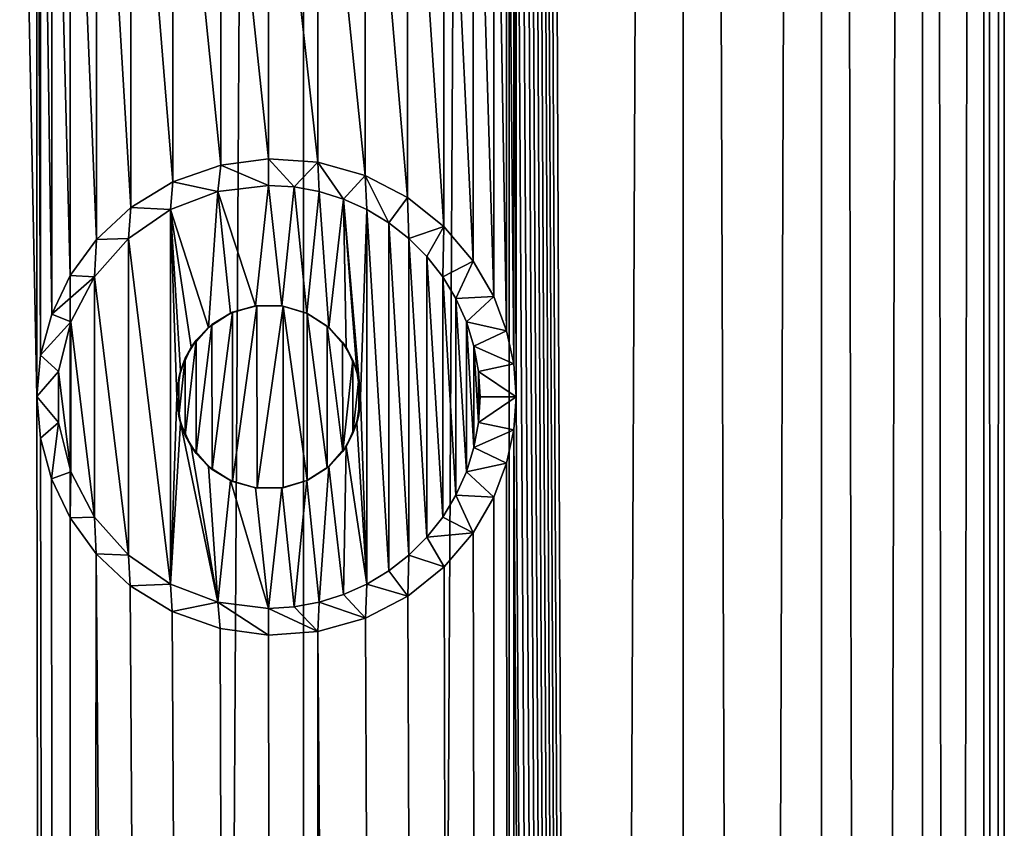
# Model space of a CAD drawing. Units: millimetres. Extents: x -48 to 28, y -91 to 235.
# Drawn here: x 7 to 12, y 173 to 177 of the extents above; entities that cross this region are included whole.
import ezdxf

# ---------------------------------------------------------------- set-up
doc = ezdxf.new("R2010")
doc.units = ezdxf.units.MM
doc.header["$LTSCALE"] = 52.148148
for name, color, linetype in [('109', 7, 'CONTINUOUS'), ('110', 7, 'CONTINUOUS'), ('111', 7, 'CONTINUOUS'), ('112', 7, 'CONTINUOUS'), ('113', 7, 'CONTINUOUS'), ('331', 7, 'CONTINUOUS'), ('372', 7, 'CONTINUOUS'), ('98', 7, 'CONTINUOUS')]:
    doc.layers.add(name, color=color, linetype=linetype)

msp = doc.modelspace()

# ---------------------------------------------------------------- linework, layer by layer
at = {"layer": '109', "color": 7, "linetype": 'CONTINUOUS', "true_color": 0xe0f2ff}
for points in [[(8, 176.2948, 84.415), (7.7396, 176.2601, 84.6412), (8, 176.15, 88.4707), (8, 176.2948, 84.415)], [(7.7396, 176.2601, 84.6412), (7.48, 176.1687, 84.8542), (7.7246, 176.1165, 88.4707), (7.7396, 176.2601, 84.6412)], [(8, 176.15, 88.4707), (7.7396, 176.2601, 84.6412), (7.7246, 176.1165, 88.4707), (8, 176.15, 88.4707)], [(7.48, 176.1687, 84.8542), (7.2509, 176.0289, 85.0324), (7.4657, 176.0183, 88.4707), (7.48, 176.1687, 84.8542)], [(7.7246, 176.1165, 88.4707), (7.48, 176.1687, 84.8542), (7.4657, 176.0183, 88.4707), (7.7246, 176.1165, 88.4707)], [(7.2509, 176.0289, 85.0324), (7.0642, 175.8554, 85.1711), (7.2373, 175.8607, 88.4707), (7.2509, 176.0289, 85.0324)], [(7.4657, 176.0183, 88.4707), (7.2509, 176.0289, 85.0324), (7.2373, 175.8607, 88.4707), (7.4657, 176.0183, 88.4707)], [(7.0642, 175.8554, 85.1711), (6.9218, 175.66, 85.2732), (7.0536, 175.6534, 88.4707), (7.0642, 175.8554, 85.1711)], [(7.2373, 175.8607, 88.4707), (7.0642, 175.8554, 85.1711), (7.0536, 175.6534, 88.4707), (7.2373, 175.8607, 88.4707)], [(6.9218, 175.66, 85.2732), (6.8208, 175.4488, 85.3437), (7.0536, 175.6534, 88.4707), (6.9218, 175.66, 85.2732)], [(7.0536, 175.6534, 88.4707), (6.8208, 175.4488, 85.3437), (6.9248, 175.4079, 88.4707), (7.0536, 175.6534, 88.4707)], [(6.8208, 175.4488, 85.3437), (6.7605, 175.2274, 85.3851), (6.9248, 175.4079, 88.4707), (6.8208, 175.4488, 85.3437)], [(6.9248, 175.4079, 88.4707), (6.7605, 175.2274, 85.3851), (6.8584, 175.1384, 88.4707), (6.9248, 175.4079, 88.4707)], [(6.7605, 175.2274, 85.3851), (6.7403, 175.0014, 85.3989), (6.8584, 175.1384, 88.4707), (6.7605, 175.2274, 85.3851)], [(6.8584, 175.1384, 88.4707), (6.7403, 175.0014, 85.3989), (6.8584, 174.8616, 88.4707), (6.8584, 175.1384, 88.4707)], [(6.7403, 175.0014, 85.3989), (6.76, 174.7754, 85.3855), (6.8584, 174.8616, 88.4707), (6.7403, 175.0014, 85.3989)], [(6.76, 174.7754, 85.3855), (6.8198, 174.5539, 85.3444), (6.8584, 174.8616, 88.4707), (6.76, 174.7754, 85.3855)], [(6.8584, 174.8616, 88.4707), (6.8198, 174.5539, 85.3444), (6.9248, 174.5921, 88.4707), (6.8584, 174.8616, 88.4707)], [(6.8198, 174.5539, 85.3444), (6.9203, 174.3425, 85.2743), (6.9248, 174.5921, 88.4707), (6.8198, 174.5539, 85.3444)], [(6.9248, 174.5921, 88.4707), (6.9203, 174.3425, 85.2743), (7.0536, 174.3466, 88.4707), (6.9248, 174.5921, 88.4707)], [(6.9203, 174.3425, 85.2743), (7.0619, 174.1471, 85.1727), (7.0536, 174.3466, 88.4707), (6.9203, 174.3425, 85.2743)], [(7.0536, 174.3466, 88.4707), (7.0619, 174.1471, 85.1727), (7.2373, 174.1393, 88.4707), (7.0536, 174.3466, 88.4707)], [(7.0619, 174.1471, 85.1727), (7.2477, 173.9735, 85.0348), (7.2373, 174.1393, 88.4707), (7.0619, 174.1471, 85.1727)], [(7.2373, 174.1393, 88.4707), (7.2477, 173.9735, 85.0348), (7.4657, 173.9817, 88.4707), (7.2373, 174.1393, 88.4707)], [(7.2477, 173.9735, 85.0348), (7.4761, 173.8331, 84.8573), (7.4657, 173.9817, 88.4707), (7.2477, 173.9735, 85.0348)], [(7.4657, 173.9817, 88.4707), (7.4761, 173.8331, 84.8573), (7.7246, 173.8835, 88.4707), (7.4657, 173.9817, 88.4707)], [(7.4761, 173.8331, 84.8573), (7.7367, 173.7406, 84.6437), (7.7246, 173.8835, 88.4707), (7.4761, 173.8331, 84.8573)], [(7.7367, 173.7406, 84.6437), (8, 173.7052, 84.415), (7.7246, 173.8835, 88.4707), (7.7367, 173.7406, 84.6437)], [(7.7246, 173.8835, 88.4707), (8, 173.7052, 84.415), (8, 173.85, 88.4707), (7.7246, 173.8835, 88.4707)]]:
    msp.add_3dface(points, dxfattribs=at)
at = {"layer": '110', "color": 7, "linetype": 'CONTINUOUS', "true_color": 0xe0f2ff}
for points in [[(8, 176.15, 88.4707), (7.7246, 176.1165, 88.4707), (7.9288, 175.4949, 88.4707), (8, 176.15, 88.4707)], [(8.0712, 175.4949, 88.4707), (8, 176.15, 88.4707), (7.9288, 175.4949, 88.4707), (8.0712, 175.4949, 88.4707)], [(8.1385, 176.1416, 88.4707), (8, 176.15, 88.4707), (8.0712, 175.4949, 88.4707), (8.1385, 176.1416, 88.4707)], [(8.2076, 175.4548, 88.4707), (8.1385, 176.1416, 88.4707), (8.0712, 175.4949, 88.4707), (8.2076, 175.4548, 88.4707)], [(8.2754, 176.1165, 88.4707), (8.1385, 176.1416, 88.4707), (8.2076, 175.4548, 88.4707), (8.2754, 176.1165, 88.4707)], [(7.7246, 176.1165, 88.4707), (7.4657, 176.0183, 88.4707), (7.6726, 175.3779, 88.4707), (7.7246, 176.1165, 88.4707)], [(7.7924, 175.4548, 88.4707), (7.7246, 176.1165, 88.4707), (7.6726, 175.3779, 88.4707), (7.7924, 175.4548, 88.4707)], [(7.9288, 175.4949, 88.4707), (7.7246, 176.1165, 88.4707), (7.7924, 175.4548, 88.4707), (7.9288, 175.4949, 88.4707)], [(8.3274, 175.3779, 88.4707), (8.2754, 176.1165, 88.4707), (8.2076, 175.4548, 88.4707), (8.3274, 175.3779, 88.4707)], [(8.4078, 176.0753, 88.4707), (8.2754, 176.1165, 88.4707), (8.3274, 175.3779, 88.4707), (8.4078, 176.0753, 88.4707)], [(8.4207, 175.2702, 88.4707), (8.4078, 176.0753, 88.4707), (8.3274, 175.3779, 88.4707), (8.4207, 175.2702, 88.4707)], [(8.5343, 176.0183, 88.4707), (8.4078, 176.0753, 88.4707), (8.5, 175, 88.4707), (8.5343, 176.0183, 88.4707)], [(8.5, 175, 88.4707), (8.4078, 176.0753, 88.4707), (8.4797, 175.141, 88.4707), (8.5, 175, 88.4707)], [(8.4797, 175.141, 88.4707), (8.4078, 176.0753, 88.4707), (8.4207, 175.2702, 88.4707), (8.4797, 175.141, 88.4707)], [(7.4657, 176.0183, 88.4707), (7.2373, 175.8607, 88.4707), (7.4657, 173.9817, 88.4707), (7.4657, 176.0183, 88.4707)], [(7.4657, 176.0183, 88.4707), (7.4657, 173.9817, 88.4707), (7.5, 175, 88.4707), (7.4657, 176.0183, 88.4707)], [(7.4657, 176.0183, 88.4707), (7.5, 175, 88.4707), (7.5203, 175.141, 88.4707), (7.4657, 176.0183, 88.4707)], [(7.6726, 175.3779, 88.4707), (7.4657, 176.0183, 88.4707), (7.5793, 175.2702, 88.4707), (7.6726, 175.3779, 88.4707)], [(7.5793, 175.2702, 88.4707), (7.4657, 176.0183, 88.4707), (7.5203, 175.141, 88.4707), (7.5793, 175.2702, 88.4707)], [(8.5343, 173.9817, 88.4707), (8.5343, 176.0183, 88.4707), (8.5, 175, 88.4707), (8.5343, 173.9817, 88.4707)], [(8.6533, 175.9464, 88.4707), (8.5343, 176.0183, 88.4707), (8.6533, 174.0536, 88.4707), (8.6533, 175.9464, 88.4707)], [(8.6533, 174.0536, 88.4707), (8.5343, 176.0183, 88.4707), (8.5343, 173.9817, 88.4707), (8.6533, 174.0536, 88.4707)], [(8.7627, 175.8607, 88.4707), (8.6533, 175.9464, 88.4707), (8.7627, 174.1393, 88.4707), (8.7627, 175.8607, 88.4707)], [(8.7627, 174.1393, 88.4707), (8.6533, 175.9464, 88.4707), (8.6533, 174.0536, 88.4707), (8.7627, 174.1393, 88.4707)], [(7.2373, 175.8607, 88.4707), (7.0536, 175.6534, 88.4707), (7.2373, 174.1393, 88.4707), (7.2373, 175.8607, 88.4707)], [(7.2373, 175.8607, 88.4707), (7.2373, 174.1393, 88.4707), (7.4657, 173.9817, 88.4707), (7.2373, 175.8607, 88.4707)], [(8.8606, 175.7628, 88.4707), (8.7627, 175.8607, 88.4707), (8.8606, 174.2372, 88.4707), (8.8606, 175.7628, 88.4707)], [(8.8606, 174.2372, 88.4707), (8.7627, 175.8607, 88.4707), (8.7627, 174.1393, 88.4707), (8.8606, 174.2372, 88.4707)], [(8.9464, 175.6534, 88.4707), (8.8606, 175.7628, 88.4707), (8.9464, 174.3466, 88.4707), (8.9464, 175.6534, 88.4707)], [(8.9464, 174.3466, 88.4707), (8.8606, 175.7628, 88.4707), (8.8606, 174.2372, 88.4707), (8.9464, 174.3466, 88.4707)], [(7.0536, 175.6534, 88.4707), (6.9248, 175.4079, 88.4707), (7.0536, 174.3466, 88.4707), (7.0536, 175.6534, 88.4707)], [(7.0536, 175.6534, 88.4707), (7.0536, 174.3466, 88.4707), (7.2373, 174.1393, 88.4707), (7.0536, 175.6534, 88.4707)], [(9.0184, 175.5342, 88.4707), (8.9464, 175.6534, 88.4707), (9.0184, 174.4658, 88.4707), (9.0184, 175.5342, 88.4707)], [(9.0184, 174.4658, 88.4707), (8.9464, 175.6534, 88.4707), (8.9464, 174.3466, 88.4707), (9.0184, 174.4658, 88.4707)], [(9.0752, 175.4079, 88.4707), (9.0184, 175.5342, 88.4707), (9.0752, 174.5921, 88.4707), (9.0752, 175.4079, 88.4707)], [(9.0752, 174.5921, 88.4707), (9.0184, 175.5342, 88.4707), (9.0184, 174.4658, 88.4707), (9.0752, 174.5921, 88.4707)], [(6.9248, 175.4079, 88.4707), (6.8584, 175.1384, 88.4707), (6.9248, 174.5921, 88.4707), (6.9248, 175.4079, 88.4707)], [(6.9248, 175.4079, 88.4707), (6.9248, 174.5921, 88.4707), (7.0536, 174.3466, 88.4707), (6.9248, 175.4079, 88.4707)], [(9.1166, 175.2753, 88.4707), (9.0752, 175.4079, 88.4707), (9.1166, 174.7247, 88.4707), (9.1166, 175.2753, 88.4707)], [(9.1166, 174.7247, 88.4707), (9.0752, 175.4079, 88.4707), (9.0752, 174.5921, 88.4707), (9.1166, 174.7247, 88.4707)], [(9.1416, 175.1384, 88.4707), (9.1166, 175.2753, 88.4707), (9.1416, 174.8616, 88.4707), (9.1416, 175.1384, 88.4707)], [(9.1416, 174.8616, 88.4707), (9.1166, 175.2753, 88.4707), (9.1166, 174.7247, 88.4707), (9.1416, 174.8616, 88.4707)], [(6.8584, 175.1384, 88.4707), (6.8584, 174.8616, 88.4707), (6.9248, 174.5921, 88.4707), (6.8584, 175.1384, 88.4707)], [(9.15, 175, 88.4707), (9.1416, 175.1384, 88.4707), (9.1416, 174.8616, 88.4707), (9.15, 175, 88.4707)], [(7.5, 175, 88.4707), (7.4657, 173.9817, 88.4707), (7.5203, 174.859, 88.4707), (7.5, 175, 88.4707)], [(8.4797, 174.859, 88.4707), (8.5343, 173.9817, 88.4707), (8.5, 175, 88.4707), (8.4797, 174.859, 88.4707)], [(7.4657, 173.9817, 88.4707), (7.7246, 173.8835, 88.4707), (7.5203, 174.859, 88.4707), (7.4657, 173.9817, 88.4707)], [(7.5203, 174.859, 88.4707), (7.7246, 173.8835, 88.4707), (7.5793, 174.7298, 88.4707), (7.5203, 174.859, 88.4707)], [(8.4207, 174.7298, 88.4707), (8.5343, 173.9817, 88.4707), (8.4797, 174.859, 88.4707), (8.4207, 174.7298, 88.4707)], [(7.5793, 174.7298, 88.4707), (7.7246, 173.8835, 88.4707), (7.6726, 174.6221, 88.4707), (7.5793, 174.7298, 88.4707)], [(8.3274, 174.6221, 88.4707), (8.4078, 173.9247, 88.4707), (8.4207, 174.7298, 88.4707), (8.3274, 174.6221, 88.4707)], [(8.4078, 173.9247, 88.4707), (8.5343, 173.9817, 88.4707), (8.4207, 174.7298, 88.4707), (8.4078, 173.9247, 88.4707)], [(7.6726, 174.6221, 88.4707), (7.7246, 173.8835, 88.4707), (7.7924, 174.5452, 88.4707), (7.6726, 174.6221, 88.4707)], [(8.2076, 174.5452, 88.4707), (8.2754, 173.8835, 88.4707), (8.3274, 174.6221, 88.4707), (8.2076, 174.5452, 88.4707)], [(8.2754, 173.8835, 88.4707), (8.4078, 173.9247, 88.4707), (8.3274, 174.6221, 88.4707), (8.2754, 173.8835, 88.4707)], [(7.7246, 173.8835, 88.4707), (8, 173.85, 88.4707), (7.7924, 174.5452, 88.4707), (7.7246, 173.8835, 88.4707)], [(7.7924, 174.5452, 88.4707), (8, 173.85, 88.4707), (7.9288, 174.5051, 88.4707), (7.7924, 174.5452, 88.4707)], [(8.0712, 174.5051, 88.4707), (8.1385, 173.8584, 88.4707), (8.2076, 174.5452, 88.4707), (8.0712, 174.5051, 88.4707)], [(8.1385, 173.8584, 88.4707), (8.2754, 173.8835, 88.4707), (8.2076, 174.5452, 88.4707), (8.1385, 173.8584, 88.4707)], [(7.9288, 174.5051, 88.4707), (8, 173.85, 88.4707), (8.0712, 174.5051, 88.4707), (7.9288, 174.5051, 88.4707)], [(8, 173.85, 88.4707), (8.1385, 173.8584, 88.4707), (8.0712, 174.5051, 88.4707), (8, 173.85, 88.4707)]]:
    msp.add_3dface(points, dxfattribs=at)
at = {"layer": '111', "color": 7, "linetype": 'CONTINUOUS', "true_color": 0xe0f2ff}
for points in [[(8.2682, 176.2758, 84.1676), (8, 176.2948, 84.415), (8.1385, 176.1416, 88.4707), (8.2682, 176.2758, 84.1676)], [(8, 176.2948, 84.415), (8, 176.15, 88.4707), (8.1385, 176.1416, 88.4707), (8, 176.2948, 84.415)], [(8.2682, 176.2758, 84.1676), (8.1385, 176.1416, 88.4707), (8.2754, 176.1165, 88.4707), (8.2682, 176.2758, 84.1676)], [(8.525, 176.2031, 83.9161), (8.2682, 176.2758, 84.1676), (8.4078, 176.0753, 88.4707), (8.525, 176.2031, 83.9161)], [(8.2682, 176.2758, 84.1676), (8.2754, 176.1165, 88.4707), (8.4078, 176.0753, 88.4707), (8.2682, 176.2758, 84.1676)], [(8.525, 176.2031, 83.9161), (8.4078, 176.0753, 88.4707), (8.5343, 176.0183, 88.4707), (8.525, 176.2031, 83.9161)], [(8.7553, 176.084, 83.6771), (8.525, 176.2031, 83.9161), (8.6533, 175.9464, 88.4707), (8.7553, 176.084, 83.6771)], [(8.525, 176.2031, 83.9161), (8.5343, 176.0183, 88.4707), (8.6533, 175.9464, 88.4707), (8.525, 176.2031, 83.9161)], [(8.7553, 176.084, 83.6771), (8.6533, 175.9464, 88.4707), (8.7627, 175.8607, 88.4707), (8.7553, 176.084, 83.6771)], [(8.9535, 175.9256, 83.4604), (8.7553, 176.084, 83.6771), (8.7627, 175.8607, 88.4707), (8.9535, 175.9256, 83.4604)], [(8.9535, 175.9256, 83.4604), (8.7627, 175.8607, 88.4707), (8.8606, 175.7628, 88.4707), (8.9535, 175.9256, 83.4604)], [(8.9535, 175.9256, 83.4604), (8.8606, 175.7628, 88.4707), (8.9464, 175.6534, 88.4707), (8.9535, 175.9256, 83.4604)], [(9.1127, 175.7386, 83.2784), (8.9535, 175.9256, 83.4604), (8.9464, 175.6534, 88.4707), (9.1127, 175.7386, 83.2784)], [(9.1127, 175.7386, 83.2784), (8.9464, 175.6534, 88.4707), (9.0184, 175.5342, 88.4707), (9.1127, 175.7386, 83.2784)], [(9.2237, 175.5463, 83.1468), (9.1127, 175.7386, 83.2784), (9.0184, 175.5342, 88.4707), (9.2237, 175.5463, 83.1468)], [(9.2237, 175.5463, 83.1468), (9.0184, 175.5342, 88.4707), (9.0752, 175.4079, 88.4707), (9.2237, 175.5463, 83.1468)], [(9.2941, 175.3598, 83.0615), (9.2237, 175.5463, 83.1468), (9.0752, 175.4079, 88.4707), (9.2941, 175.3598, 83.0615)], [(9.2941, 175.3598, 83.0615), (9.0752, 175.4079, 88.4707), (9.1166, 175.2753, 88.4707), (9.2941, 175.3598, 83.0615)], [(9.333, 175.1788, 83.0137), (9.2941, 175.3598, 83.0615), (9.1166, 175.2753, 88.4707), (9.333, 175.1788, 83.0137)], [(9.333, 175.1788, 83.0137), (9.1166, 175.2753, 88.4707), (9.1416, 175.1384, 88.4707), (9.333, 175.1788, 83.0137)], [(9.3454, 175.0004, 82.9982), (9.333, 175.1788, 83.0137), (9.1416, 175.1384, 88.4707), (9.3454, 175.0004, 82.9982)], [(9.3454, 175.0004, 82.9982), (9.1416, 175.1384, 88.4707), (9.15, 175, 88.4707), (9.3454, 175.0004, 82.9982)], [(9.333, 174.8217, 83.0136), (9.3454, 175.0004, 82.9982), (9.1416, 174.8616, 88.4707), (9.333, 174.8217, 83.0136)], [(9.3454, 175.0004, 82.9982), (9.15, 175, 88.4707), (9.1416, 174.8616, 88.4707), (9.3454, 175.0004, 82.9982)], [(9.333, 174.8217, 83.0136), (9.1416, 174.8616, 88.4707), (9.1166, 174.7247, 88.4707), (9.333, 174.8217, 83.0136)], [(9.2942, 174.6404, 83.0614), (9.333, 174.8217, 83.0136), (9.1166, 174.7247, 88.4707), (9.2942, 174.6404, 83.0614)], [(9.2942, 174.6404, 83.0614), (9.1166, 174.7247, 88.4707), (9.0752, 174.5921, 88.4707), (9.2942, 174.6404, 83.0614)], [(9.2238, 174.4539, 83.1467), (9.2942, 174.6404, 83.0614), (9.0752, 174.5921, 88.4707), (9.2238, 174.4539, 83.1467)], [(9.2238, 174.4539, 83.1467), (9.0752, 174.5921, 88.4707), (9.0184, 174.4658, 88.4707), (9.2238, 174.4539, 83.1467)], [(9.1128, 174.2616, 83.2782), (9.0184, 174.4658, 88.4707), (8.9464, 174.3466, 88.4707), (9.1128, 174.2616, 83.2782)], [(9.1128, 174.2616, 83.2782), (9.2238, 174.4539, 83.1467), (9.0184, 174.4658, 88.4707), (9.1128, 174.2616, 83.2782)], [(9.1128, 174.2616, 83.2782), (8.9464, 174.3466, 88.4707), (8.8606, 174.2372, 88.4707), (9.1128, 174.2616, 83.2782)], [(8.9544, 174.0752, 83.4594), (9.1128, 174.2616, 83.2782), (8.8606, 174.2372, 88.4707), (8.9544, 174.0752, 83.4594)], [(8.9544, 174.0752, 83.4594), (8.8606, 174.2372, 88.4707), (8.7627, 174.1393, 88.4707), (8.9544, 174.0752, 83.4594)], [(8.757, 173.9171, 83.6752), (8.7627, 174.1393, 88.4707), (8.6533, 174.0536, 88.4707), (8.757, 173.9171, 83.6752)], [(8.757, 173.9171, 83.6752), (8.9544, 174.0752, 83.4594), (8.7627, 174.1393, 88.4707), (8.757, 173.9171, 83.6752)], [(8.757, 173.9171, 83.6752), (8.6533, 174.0536, 88.4707), (8.5343, 173.9817, 88.4707), (8.757, 173.9171, 83.6752)], [(8.5261, 173.7974, 83.915), (8.5343, 173.9817, 88.4707), (8.4078, 173.9247, 88.4707), (8.5261, 173.7974, 83.915)], [(8.5261, 173.7974, 83.915), (8.757, 173.9171, 83.6752), (8.5343, 173.9817, 88.4707), (8.5261, 173.7974, 83.915)], [(8.2682, 173.7243, 84.1677), (8.2754, 173.8835, 88.4707), (8.1385, 173.8584, 88.4707), (8.2682, 173.7243, 84.1677)], [(8.2682, 173.7243, 84.1677), (8.5261, 173.7974, 83.915), (8.2754, 173.8835, 88.4707), (8.2682, 173.7243, 84.1677)], [(8.5261, 173.7974, 83.915), (8.4078, 173.9247, 88.4707), (8.2754, 173.8835, 88.4707), (8.5261, 173.7974, 83.915)], [(8, 173.85, 88.4707), (8.2682, 173.7243, 84.1677), (8.1385, 173.8584, 88.4707), (8, 173.85, 88.4707)], [(8, 173.7052, 84.415), (8.2682, 173.7243, 84.1677), (8, 173.85, 88.4707), (8, 173.7052, 84.415)]]:
    msp.add_3dface(points, dxfattribs=at)
at = {"layer": '112', "color": 7, "linetype": 'CONTINUOUS', "true_color": 0xe0f2ff}
for points in [[(7.9288, 175.4949, 88.4707), (7.7924, 175.4548, 88.4707), (7.8041, 175.46, 84.5865), (7.9288, 175.4949, 88.4707)], [(7.9361, 175.4959, 84.4717), (7.9288, 175.4949, 88.4707), (7.8041, 175.46, 84.5865), (7.9361, 175.4959, 84.4717)], [(8.0712, 175.4949, 88.4707), (7.9288, 175.4949, 88.4707), (7.9361, 175.4959, 84.4717), (8.0712, 175.4949, 88.4707)], [(8.0782, 175.4938, 84.3444), (8.0712, 175.4949, 88.4707), (7.9361, 175.4959, 84.4717), (8.0782, 175.4938, 84.3444)], [(8.2076, 175.4548, 88.4707), (8.0712, 175.4949, 88.4707), (8.0782, 175.4938, 84.3444), (8.2076, 175.4548, 88.4707)], [(8.2094, 175.4541, 84.2232), (8.2076, 175.4548, 88.4707), (8.0782, 175.4938, 84.3444), (8.2094, 175.4541, 84.2232)], [(7.7924, 175.4548, 88.4707), (7.6726, 175.3779, 88.4707), (7.6921, 175.3939, 84.6811), (7.7924, 175.4548, 88.4707)], [(7.8041, 175.46, 84.5865), (7.7924, 175.4548, 88.4707), (7.6921, 175.3939, 84.6811), (7.8041, 175.46, 84.5865)], [(8.3274, 175.3779, 88.4707), (8.2076, 175.4548, 88.4707), (8.3191, 175.3849, 84.119), (8.3274, 175.3779, 88.4707)], [(8.3191, 175.3849, 84.119), (8.2076, 175.4548, 88.4707), (8.2094, 175.4541, 84.2232), (8.3191, 175.3849, 84.119)], [(7.6921, 175.3939, 84.6811), (7.6726, 175.3779, 88.4707), (7.6059, 175.3077, 84.7525), (7.6921, 175.3939, 84.6811)], [(8.4025, 175.2967, 84.038), (8.3274, 175.3779, 88.4707), (8.3191, 175.3849, 84.119), (8.4025, 175.2967, 84.038)], [(7.6726, 175.3779, 88.4707), (7.5793, 175.2702, 88.4707), (7.6059, 175.3077, 84.7525), (7.6726, 175.3779, 88.4707)], [(8.4207, 175.2702, 88.4707), (8.3274, 175.3779, 88.4707), (8.4025, 175.2967, 84.038), (8.4207, 175.2702, 88.4707)], [(7.6059, 175.3077, 84.7525), (7.5793, 175.2702, 88.4707), (7.5463, 175.21, 84.801), (7.6059, 175.3077, 84.7525)], [(8.4583, 175.1998, 83.9829), (8.4207, 175.2702, 88.4707), (8.4025, 175.2967, 84.038), (8.4583, 175.1998, 83.9829)], [(7.5793, 175.2702, 88.4707), (7.5203, 175.141, 88.4707), (7.5463, 175.21, 84.801), (7.5793, 175.2702, 88.4707)], [(8.4797, 175.141, 88.4707), (8.4207, 175.2702, 88.4707), (8.4583, 175.1998, 83.9829), (8.4797, 175.141, 88.4707)], [(7.5463, 175.21, 84.801), (7.5203, 175.141, 88.4707), (7.5114, 175.1061, 84.8291), (7.5463, 175.21, 84.801)], [(8.4899, 175.1003, 83.9514), (8.4797, 175.141, 88.4707), (8.4583, 175.1998, 83.9829), (8.4899, 175.1003, 83.9514)], [(7.5203, 175.141, 88.4707), (7.5, 175, 88.4707), (7.5114, 175.1061, 84.8291), (7.5203, 175.141, 88.4707)], [(8.5, 175, 88.4707), (8.4797, 175.141, 88.4707), (8.5, 175, 83.9413), (8.5, 175, 88.4707)], [(8.5, 175, 83.9413), (8.4797, 175.141, 88.4707), (8.4899, 175.1003, 83.9514), (8.5, 175, 83.9413)], [(7.5, 175, 88.4707), (7.5, 175, 84.8382), (7.5114, 175.1061, 84.8291), (7.5, 175, 88.4707)]]:
    msp.add_3dface(points, dxfattribs=at)
at = {"layer": '113', "color": 7, "linetype": 'CONTINUOUS', "true_color": 0xe0f2ff}
for points in [[(7.5, 175, 88.4707), (7.5203, 174.859, 88.4707), (7.5, 175, 84.8382), (7.5, 175, 88.4707)], [(7.5, 175, 84.8382), (7.5203, 174.859, 88.4707), (7.5114, 174.8935, 84.829), (7.5, 175, 84.8382)], [(8.4797, 174.859, 88.4707), (8.5, 175, 88.4707), (8.4899, 174.9001, 83.9513), (8.4797, 174.859, 88.4707)], [(8.5, 175, 88.4707), (8.5, 175, 83.9413), (8.4899, 174.9001, 83.9513), (8.5, 175, 88.4707)], [(8.4585, 174.8005, 83.9827), (8.4797, 174.859, 88.4707), (8.4899, 174.9001, 83.9513), (8.4585, 174.8005, 83.9827)], [(7.5114, 174.8935, 84.829), (7.5203, 174.859, 88.4707), (7.5464, 174.7897, 84.8009), (7.5114, 174.8935, 84.829)], [(7.5203, 174.859, 88.4707), (7.5793, 174.7298, 88.4707), (7.5464, 174.7897, 84.8009), (7.5203, 174.859, 88.4707)], [(8.4207, 174.7298, 88.4707), (8.4797, 174.859, 88.4707), (8.4585, 174.8005, 83.9827), (8.4207, 174.7298, 88.4707)], [(8.4026, 174.7035, 84.0379), (8.4207, 174.7298, 88.4707), (8.4585, 174.8005, 83.9827), (8.4026, 174.7035, 84.0379)], [(7.5464, 174.7897, 84.8009), (7.5793, 174.7298, 88.4707), (7.6059, 174.6922, 84.7524), (7.5464, 174.7897, 84.8009)], [(7.5793, 174.7298, 88.4707), (7.6726, 174.6221, 88.4707), (7.6059, 174.6922, 84.7524), (7.5793, 174.7298, 88.4707)], [(7.6059, 174.6922, 84.7524), (7.6726, 174.6221, 88.4707), (7.6924, 174.6059, 84.6809), (7.6059, 174.6922, 84.7524)], [(8.3191, 174.6151, 84.119), (8.3274, 174.6221, 88.4707), (8.4026, 174.7035, 84.0379), (8.3191, 174.6151, 84.119)], [(8.3274, 174.6221, 88.4707), (8.4207, 174.7298, 88.4707), (8.4026, 174.7035, 84.0379), (8.3274, 174.6221, 88.4707)], [(7.6726, 174.6221, 88.4707), (7.7924, 174.5452, 88.4707), (7.6924, 174.6059, 84.6809), (7.6726, 174.6221, 88.4707)], [(7.6924, 174.6059, 84.6809), (7.7924, 174.5452, 88.4707), (7.8044, 174.5398, 84.5862), (7.6924, 174.6059, 84.6809)], [(8.2076, 174.5452, 88.4707), (8.3274, 174.6221, 88.4707), (8.2091, 174.5458, 84.2235), (8.2076, 174.5452, 88.4707)], [(8.2091, 174.5458, 84.2235), (8.3274, 174.6221, 88.4707), (8.3191, 174.6151, 84.119), (8.2091, 174.5458, 84.2235)], [(7.7924, 174.5452, 88.4707), (7.9288, 174.5051, 88.4707), (7.8044, 174.5398, 84.5862), (7.7924, 174.5452, 88.4707)], [(7.8044, 174.5398, 84.5862), (7.9288, 174.5051, 88.4707), (7.9373, 174.504, 84.4707), (7.8044, 174.5398, 84.5862)], [(8.0712, 174.5051, 88.4707), (8.2076, 174.5452, 88.4707), (8.0788, 174.5063, 84.3439), (8.0712, 174.5051, 88.4707)], [(8.0788, 174.5063, 84.3439), (8.2076, 174.5452, 88.4707), (8.2091, 174.5458, 84.2235), (8.0788, 174.5063, 84.3439)], [(7.9288, 174.5051, 88.4707), (8.0712, 174.5051, 88.4707), (7.9373, 174.504, 84.4707), (7.9288, 174.5051, 88.4707)], [(7.9373, 174.504, 84.4707), (8.0712, 174.5051, 88.4707), (8.0788, 174.5063, 84.3439), (7.9373, 174.504, 84.4707)]]:
    msp.add_3dface(points, dxfattribs=at)
at = {"layer": '331', "color": 7, "linetype": 'CONTINUOUS', "true_color": 0xc8c8c8}
for points in [[(7.9361, 175.4959, 84.4717), (7.8041, 175.46, 84.5865), (7.8044, 174.5398, 84.5862), (7.9361, 175.4959, 84.4717)], [(7.9361, 175.4959, 84.4717), (7.8044, 174.5398, 84.5862), (7.9373, 174.504, 84.4707), (7.9361, 175.4959, 84.4717)], [(8.0782, 175.4938, 84.3444), (7.9361, 175.4959, 84.4717), (7.9373, 174.504, 84.4707), (8.0782, 175.4938, 84.3444)], [(8.0782, 175.4938, 84.3444), (7.9373, 174.504, 84.4707), (8.0788, 174.5063, 84.3439), (8.0782, 175.4938, 84.3444)], [(8.2094, 175.4541, 84.2232), (8.0782, 175.4938, 84.3444), (8.2091, 174.5458, 84.2235), (8.2094, 175.4541, 84.2232)], [(8.0782, 175.4938, 84.3444), (8.0788, 174.5063, 84.3439), (8.2091, 174.5458, 84.2235), (8.0782, 175.4938, 84.3444)], [(7.8041, 175.46, 84.5865), (7.6921, 175.3939, 84.6811), (7.6924, 174.6059, 84.6809), (7.8041, 175.46, 84.5865)], [(7.8041, 175.46, 84.5865), (7.6924, 174.6059, 84.6809), (7.8044, 174.5398, 84.5862), (7.8041, 175.46, 84.5865)], [(8.2094, 175.4541, 84.2232), (8.2091, 174.5458, 84.2235), (8.3191, 174.6151, 84.119), (8.2094, 175.4541, 84.2232)], [(8.3191, 175.3849, 84.119), (8.2094, 175.4541, 84.2232), (8.3191, 174.6151, 84.119), (8.3191, 175.3849, 84.119)], [(7.6921, 175.3939, 84.6811), (7.6059, 175.3077, 84.7525), (7.6059, 174.6922, 84.7524), (7.6921, 175.3939, 84.6811)], [(7.6921, 175.3939, 84.6811), (7.6059, 174.6922, 84.7524), (7.6924, 174.6059, 84.6809), (7.6921, 175.3939, 84.6811)], [(8.4025, 175.2967, 84.038), (8.3191, 175.3849, 84.119), (8.4026, 174.7035, 84.0379), (8.4025, 175.2967, 84.038)], [(8.3191, 175.3849, 84.119), (8.3191, 174.6151, 84.119), (8.4026, 174.7035, 84.0379), (8.3191, 175.3849, 84.119)], [(7.6059, 175.3077, 84.7525), (7.5463, 175.21, 84.801), (7.5464, 174.7897, 84.8009), (7.6059, 175.3077, 84.7525)], [(7.6059, 175.3077, 84.7525), (7.5464, 174.7897, 84.8009), (7.6059, 174.6922, 84.7524), (7.6059, 175.3077, 84.7525)], [(8.4583, 175.1998, 83.9829), (8.4025, 175.2967, 84.038), (8.4026, 174.7035, 84.0379), (8.4583, 175.1998, 83.9829)], [(7.5463, 175.21, 84.801), (7.5114, 175.1061, 84.8291), (7.5114, 174.8935, 84.829), (7.5463, 175.21, 84.801)], [(7.5463, 175.21, 84.801), (7.5114, 174.8935, 84.829), (7.5464, 174.7897, 84.8009), (7.5463, 175.21, 84.801)], [(8.4583, 175.1998, 83.9829), (8.4026, 174.7035, 84.0379), (8.4585, 174.8005, 83.9827), (8.4583, 175.1998, 83.9829)], [(8.4899, 175.1003, 83.9514), (8.4583, 175.1998, 83.9829), (8.4585, 174.8005, 83.9827), (8.4899, 175.1003, 83.9514)], [(7.5114, 175.1061, 84.8291), (7.5, 175, 84.8382), (7.5114, 174.8935, 84.829), (7.5114, 175.1061, 84.8291)], [(8.4899, 175.1003, 83.9514), (8.4585, 174.8005, 83.9827), (8.4899, 174.9001, 83.9513), (8.4899, 175.1003, 83.9514)], [(8.5, 175, 83.9413), (8.4899, 175.1003, 83.9514), (8.4899, 174.9001, 83.9513), (8.5, 175, 83.9413)]]:
    msp.add_3dface(points, dxfattribs=at)
at = {"layer": '372', "color": 7, "linetype": 'CONTINUOUS', "true_color": 0xc8c8c8}
for points in [[(6.9205, 25, 65.6673), (5.5205, 25, 64.816), (6.9205, 235, 65.6673), (6.9205, 25, 65.6673)], [(5.5205, 25, 64.816), (5.5205, 235, 64.816), (6.9205, 235, 65.6673), (5.5205, 25, 64.816)], [(8.1903, 25, 66.7004), (6.9205, 25, 65.6673), (8.1903, 235, 66.7004), (8.1903, 25, 66.7004)], [(6.9205, 25, 65.6673), (6.9205, 235, 65.6673), (8.1903, 235, 66.7004), (6.9205, 25, 65.6673)], [(9.3087, 25, 67.8978), (8.1903, 25, 66.7004), (9.3087, 235, 67.8978), (9.3087, 25, 67.8978)], [(8.1903, 25, 66.7004), (8.1903, 235, 66.7004), (9.3087, 235, 67.8978), (8.1903, 25, 66.7004)], [(10.2532, 25, 69.236), (9.3087, 25, 67.8978), (10.2532, 235, 69.236), (10.2532, 25, 69.236)], [(9.3087, 25, 67.8978), (9.3087, 235, 67.8978), (10.2532, 235, 69.236), (9.3087, 25, 67.8978)], [(11.0064, 25, 70.6897), (10.2532, 25, 69.236), (11.0064, 235, 70.6897), (11.0064, 25, 70.6897)], [(10.2532, 25, 69.236), (10.2532, 235, 69.236), (11.0064, 235, 70.6897), (10.2532, 25, 69.236)], [(11.5551, 25, 72.2335), (11.0064, 25, 70.6897), (11.5551, 235, 72.2335), (11.5551, 25, 72.2335)], [(11.0064, 25, 70.6897), (11.0064, 235, 70.6897), (11.5551, 235, 72.2335), (11.0064, 25, 70.6897)], [(11.8882, 25, 73.8363), (11.5551, 25, 72.2335), (11.8882, 235, 73.8363), (11.8882, 25, 73.8363)], [(11.5551, 25, 72.2335), (11.5551, 235, 72.2335), (11.8882, 235, 73.8363), (11.5551, 25, 72.2335)], [(12, 25, 75.4707), (11.8882, 25, 73.8363), (12, 235, 75.4707), (12, 25, 75.4707)], [(12, 235, 75.4707), (11.8882, 25, 73.8363), (11.8882, 235, 73.8363), (12, 235, 75.4707)]]:
    msp.add_3dface(points, dxfattribs=at)
at = {"layer": '98', "color": 7, "linetype": 'CONTINUOUS', "true_color": 0xc8c8c8}
for points in [[(5.5205, 25, 86.1255), (6.9205, 25, 85.2741), (5.5205, 235, 86.1255), (5.5205, 25, 86.1255)], [(5.5205, 235, 86.1255), (6.9205, 25, 85.2741), (6.7403, 175.0014, 85.3989), (5.5205, 235, 86.1255)], [(5.5205, 235, 86.1255), (6.7403, 175.0014, 85.3989), (6.7403, 179.9986, 85.3989), (5.5205, 235, 86.1255)], [(9.3087, 235, 83.0436), (10.2532, 25, 81.7055), (10.2532, 235, 81.7055), (9.3087, 235, 83.0436)], [(10.2532, 25, 81.7055), (9.3087, 235, 83.0436), (9.3454, 219.9996, 82.9982), (10.2532, 25, 81.7055)], [(10.2532, 25, 81.7055), (11.0064, 25, 80.2518), (10.2532, 235, 81.7055), (10.2532, 25, 81.7055)], [(10.2532, 235, 81.7055), (11.0064, 25, 80.2518), (11.0064, 235, 80.2518), (10.2532, 235, 81.7055)], [(11.0064, 25, 80.2518), (11.5551, 25, 78.708), (11.0064, 235, 80.2518), (11.0064, 25, 80.2518)], [(11.0064, 235, 80.2518), (11.5551, 25, 78.708), (11.5551, 235, 78.708), (11.0064, 235, 80.2518)], [(11.5551, 25, 78.708), (11.8882, 25, 77.1051), (11.5551, 235, 78.708), (11.5551, 25, 78.708)], [(11.5551, 235, 78.708), (11.8882, 25, 77.1051), (11.8882, 235, 77.1051), (11.5551, 235, 78.708)], [(11.8882, 25, 77.1051), (12, 25, 75.4707), (11.8882, 235, 77.1051), (11.8882, 25, 77.1051)], [(11.8882, 235, 77.1051), (12, 25, 75.4707), (12, 235, 75.4707), (11.8882, 235, 77.1051)], [(10.2532, 25, 81.7055), (9.3454, 219.9996, 82.9982), (9.3454, 215.0004, 82.9982), (10.2532, 25, 81.7055)], [(9.3454, 209.9996, 82.9982), (10.2532, 25, 81.7055), (9.3454, 215.0004, 82.9982), (9.3454, 209.9996, 82.9982)], [(10.2532, 25, 81.7055), (9.3454, 209.9996, 82.9982), (9.3454, 205.0004, 82.9982), (10.2532, 25, 81.7055)], [(10.2532, 25, 81.7055), (9.3454, 205.0004, 82.9982), (9.3454, 199.9996, 82.9982), (10.2532, 25, 81.7055)], [(9.3454, 195.0004, 82.9982), (10.2532, 25, 81.7055), (9.3454, 199.9996, 82.9982), (9.3454, 195.0004, 82.9982)], [(9.3454, 189.9996, 82.9982), (10.2532, 25, 81.7055), (9.3454, 195.0004, 82.9982), (9.3454, 189.9996, 82.9982)], [(10.2532, 25, 81.7055), (9.3454, 189.9996, 82.9982), (9.3454, 185.0004, 82.9982), (10.2532, 25, 81.7055)], [(9.3454, 179.9996, 82.9982), (10.2532, 25, 81.7055), (9.3454, 185.0004, 82.9982), (9.3454, 179.9996, 82.9982)], [(6.7403, 175.0014, 85.3989), (6.7605, 175.2274, 85.3851), (6.7403, 179.9986, 85.3989), (6.7403, 175.0014, 85.3989)], [(6.7403, 179.9986, 85.3989), (6.7605, 175.2274, 85.3851), (6.7605, 179.7726, 85.3851), (6.7403, 179.9986, 85.3989)], [(9.333, 179.8212, 83.0137), (9.3454, 175.0004, 82.9982), (9.3454, 179.9996, 82.9982), (9.333, 179.8212, 83.0137)], [(9.3454, 175.0004, 82.9982), (10.2532, 25, 81.7055), (9.3454, 179.9996, 82.9982), (9.3454, 175.0004, 82.9982)], [(6.7605, 175.2274, 85.3851), (6.8208, 175.4488, 85.3437), (6.7605, 179.7726, 85.3851), (6.7605, 175.2274, 85.3851)], [(6.7605, 179.7726, 85.3851), (6.8208, 175.4488, 85.3437), (6.8208, 179.5512, 85.3437), (6.7605, 179.7726, 85.3851)], [(9.2941, 179.6402, 83.0615), (9.333, 175.1788, 83.0137), (9.333, 179.8212, 83.0137), (9.2941, 179.6402, 83.0615)], [(9.333, 175.1788, 83.0137), (9.3454, 175.0004, 82.9982), (9.333, 179.8212, 83.0137), (9.333, 175.1788, 83.0137)], [(9.2237, 179.4537, 83.1468), (9.2941, 175.3598, 83.0615), (9.2941, 179.6402, 83.0615), (9.2237, 179.4537, 83.1468)], [(9.2941, 175.3598, 83.0615), (9.333, 175.1788, 83.0137), (9.2941, 179.6402, 83.0615), (9.2941, 175.3598, 83.0615)], [(6.8208, 175.4488, 85.3437), (6.9218, 175.66, 85.2732), (6.8208, 179.5512, 85.3437), (6.8208, 175.4488, 85.3437)], [(6.8208, 179.5512, 85.3437), (6.9218, 175.66, 85.2732), (6.9218, 179.34, 85.2732), (6.8208, 179.5512, 85.3437)], [(9.1127, 179.2614, 83.2784), (9.2237, 175.5463, 83.1468), (9.2237, 179.4537, 83.1468), (9.1127, 179.2614, 83.2784)], [(9.2237, 175.5463, 83.1468), (9.2941, 175.3598, 83.0615), (9.2237, 179.4537, 83.1468), (9.2237, 175.5463, 83.1468)], [(6.9218, 175.66, 85.2732), (7.0642, 175.8554, 85.1711), (6.9218, 179.34, 85.2732), (6.9218, 175.66, 85.2732)], [(6.9218, 179.34, 85.2732), (7.0642, 175.8554, 85.1711), (7.0642, 179.1446, 85.1711), (6.9218, 179.34, 85.2732)], [(8.9535, 179.0744, 83.4604), (9.1127, 175.7386, 83.2784), (9.1127, 179.2614, 83.2784), (8.9535, 179.0744, 83.4604)], [(9.1127, 175.7386, 83.2784), (9.2237, 175.5463, 83.1468), (9.1127, 179.2614, 83.2784), (9.1127, 175.7386, 83.2784)], [(7.0642, 175.8554, 85.1711), (7.2509, 176.0289, 85.0324), (7.0642, 179.1446, 85.1711), (7.0642, 175.8554, 85.1711)], [(7.0642, 179.1446, 85.1711), (7.2509, 176.0289, 85.0324), (7.2509, 178.9711, 85.0324), (7.0642, 179.1446, 85.1711)], [(8.7553, 178.916, 83.6771), (8.9535, 175.9256, 83.4604), (8.9535, 179.0744, 83.4604), (8.7553, 178.916, 83.6771)], [(8.9535, 175.9256, 83.4604), (9.1127, 175.7386, 83.2784), (8.9535, 179.0744, 83.4604), (8.9535, 175.9256, 83.4604)], [(7.2509, 176.0289, 85.0324), (7.48, 176.1687, 84.8542), (7.2509, 178.9711, 85.0324), (7.2509, 176.0289, 85.0324)], [(7.2509, 178.9711, 85.0324), (7.48, 176.1687, 84.8542), (7.48, 178.8313, 84.8542), (7.2509, 178.9711, 85.0324)], [(8.525, 178.7969, 83.9161), (8.7553, 176.084, 83.6771), (8.7553, 178.916, 83.6771), (8.525, 178.7969, 83.9161)], [(8.7553, 176.084, 83.6771), (8.9535, 175.9256, 83.4604), (8.7553, 178.916, 83.6771), (8.7553, 176.084, 83.6771)], [(7.48, 176.1687, 84.8542), (7.7396, 176.2601, 84.6412), (7.48, 178.8313, 84.8542), (7.48, 176.1687, 84.8542)], [(7.48, 178.8313, 84.8542), (7.7396, 176.2601, 84.6412), (7.7396, 178.7399, 84.6412), (7.48, 178.8313, 84.8542)], [(8.2682, 178.7242, 84.1676), (8.525, 176.2031, 83.9161), (8.525, 178.7969, 83.9161), (8.2682, 178.7242, 84.1676)], [(8.525, 176.2031, 83.9161), (8.7553, 176.084, 83.6771), (8.525, 178.7969, 83.9161), (8.525, 176.2031, 83.9161)], [(7.7396, 176.2601, 84.6412), (8, 176.2948, 84.415), (7.7396, 178.7399, 84.6412), (7.7396, 176.2601, 84.6412)], [(7.7396, 178.7399, 84.6412), (8, 176.2948, 84.415), (8, 178.7052, 84.415), (7.7396, 178.7399, 84.6412)], [(8, 178.7052, 84.415), (8.2682, 176.2758, 84.1676), (8.2682, 178.7242, 84.1676), (8, 178.7052, 84.415)], [(8, 176.2948, 84.415), (8.2682, 176.2758, 84.1676), (8, 178.7052, 84.415), (8, 176.2948, 84.415)], [(8.2682, 176.2758, 84.1676), (8.525, 176.2031, 83.9161), (8.2682, 178.7242, 84.1676), (8.2682, 176.2758, 84.1676)], [(6.7403, 175.0014, 85.3989), (6.9205, 25, 85.2741), (6.76, 174.7754, 85.3855), (6.7403, 175.0014, 85.3989)], [(9.333, 174.8217, 83.0136), (10.2532, 25, 81.7055), (9.3454, 175.0004, 82.9982), (9.333, 174.8217, 83.0136)], [(9.2942, 174.6404, 83.0614), (9.3087, 25, 83.0436), (9.333, 174.8217, 83.0136), (9.2942, 174.6404, 83.0614)], [(9.3087, 25, 83.0436), (10.2532, 25, 81.7055), (9.333, 174.8217, 83.0136), (9.3087, 25, 83.0436)], [(6.76, 174.7754, 85.3855), (6.9205, 25, 85.2741), (6.8198, 174.5539, 85.3444), (6.76, 174.7754, 85.3855)], [(9.2238, 174.4539, 83.1467), (9.3087, 25, 83.0436), (9.2942, 174.6404, 83.0614), (9.2238, 174.4539, 83.1467)], [(6.8198, 174.5539, 85.3444), (6.9205, 25, 85.2741), (6.9203, 174.3425, 85.2743), (6.8198, 174.5539, 85.3444)], [(9.1128, 174.2616, 83.2782), (9.3087, 25, 83.0436), (9.2238, 174.4539, 83.1467), (9.1128, 174.2616, 83.2782)], [(6.9203, 174.3425, 85.2743), (6.9205, 25, 85.2741), (7.0619, 174.1471, 85.1727), (6.9203, 174.3425, 85.2743)], [(8.9544, 174.0752, 83.4594), (9.3087, 25, 83.0436), (9.1128, 174.2616, 83.2782), (8.9544, 174.0752, 83.4594)], [(6.9205, 25, 85.2741), (8.1903, 25, 84.2411), (7.0619, 174.1471, 85.1727), (6.9205, 25, 85.2741)], [(7.0619, 174.1471, 85.1727), (8.1903, 25, 84.2411), (7.2477, 173.9735, 85.0348), (7.0619, 174.1471, 85.1727)], [(8.757, 173.9171, 83.6752), (9.3087, 25, 83.0436), (8.9544, 174.0752, 83.4594), (8.757, 173.9171, 83.6752)], [(7.2477, 173.9735, 85.0348), (8.1903, 25, 84.2411), (7.4761, 173.8331, 84.8573), (7.2477, 173.9735, 85.0348)], [(8.5261, 173.7974, 83.915), (9.3087, 25, 83.0436), (8.757, 173.9171, 83.6752), (8.5261, 173.7974, 83.915)], [(7.4761, 173.8331, 84.8573), (8.1903, 25, 84.2411), (7.7367, 173.7406, 84.6437), (7.4761, 173.8331, 84.8573)], [(8.2682, 173.7243, 84.1677), (9.3087, 25, 83.0436), (8.5261, 173.7974, 83.915), (8.2682, 173.7243, 84.1677)], [(7.7367, 173.7406, 84.6437), (8.1903, 25, 84.2411), (8, 173.7052, 84.415), (7.7367, 173.7406, 84.6437)], [(8, 173.7052, 84.415), (8.1903, 25, 84.2411), (8.2682, 173.7243, 84.1677), (8, 173.7052, 84.415)], [(8.1903, 25, 84.2411), (9.3087, 25, 83.0436), (8.2682, 173.7243, 84.1677), (8.1903, 25, 84.2411)]]:
    msp.add_3dface(points, dxfattribs=at)

doc.saveas('drawing.dxf')
